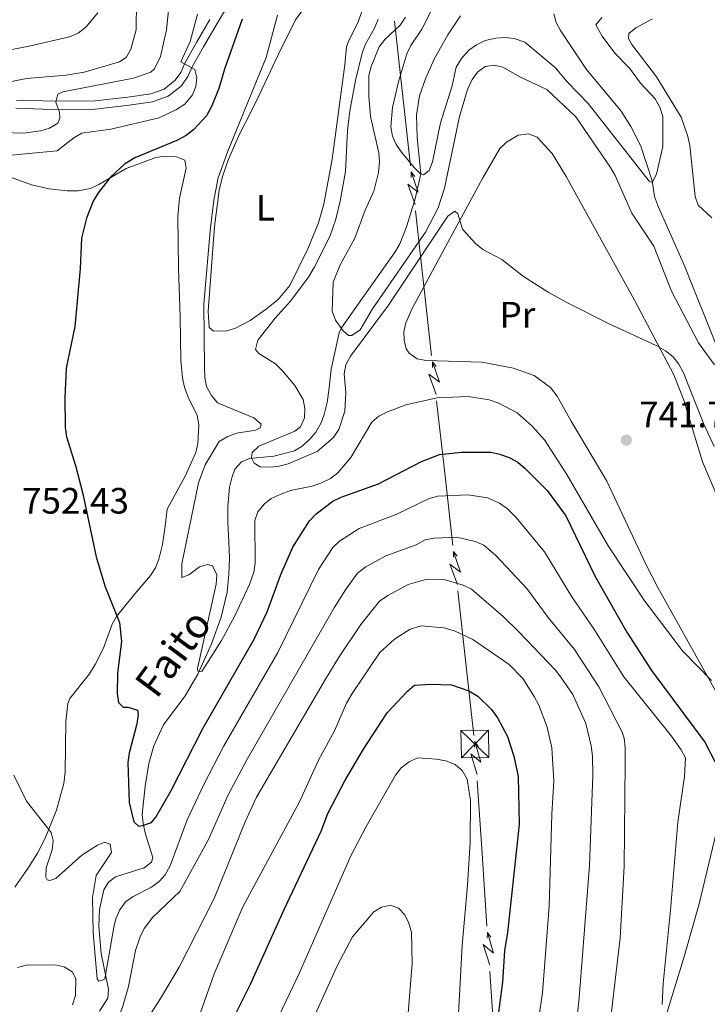
# Model space of a CAD drawing. Units: metres. Extents: x 655986 to 662947, y 697998 to 702781.
# Drawn here: x 656156 to 656343, y 701989 to 702258 of the extents above; entities that cross this region are included whole.
import ezdxf
from ezdxf.enums import TextEntityAlignment as Align

# ---------------------------------------------------------------- set-up
doc = ezdxf.new("R2010")
doc.units = ezdxf.units.M
doc.header["$MEASUREMENT"] = 0
doc.linetypes.add('DGN Style 3', pattern=[108.43716973211009, 77.45512123722149, -30.9820484948886])
for name, color, linetype, lineweight in [('Entidades rústicas y varios', 7, 'Continuous', 5), ('Hidrografía', 7, 'Continuous', 5), ('Líneas de conducción', 7, 'Continuous', 5), ('Relieve y altimetría', 7, 'Continuous', 5), ('Textos de rotulación', 7, 'Continuous', 5), ('Viales y ferrocarril', 7, 'Continuous', 5)]:
    doc.layers.add(name, color=color, linetype=linetype, lineweight=lineweight)
doc.styles.add('Style-arial', font='arial.shx', dxfattribs={"bigfont": 'arialbig.shx'})
doc.styles.add('Style-Arial Narrow', font='txt')
doc.styles.add('Style-timesi', font='timesi.shx', dxfattribs={"bigfont": 'timesibig.shx'})

# ---------------------------------------------------------------- blocks, each defined once
blk = doc.blocks.new('5TME_2')
at = {"layer": 'Líneas de conducción', "color": 250, "linetype": 'Continuous', "lineweight": 5}
for p, q in [((-3.835999999893829, 3.661000000080094), (3.844000000040978, -3.653999999864027)), ((-3.689000000013039, -3.810000000055879), (3.689000000013039, 3.810000000055879))]:
    blk.add_line(p, q, dxfattribs=at)
at = {"layer": 'Líneas de conducción', "color": 250, "linetype": 'Continuous', "lineweight": 5, "flags": 128}
blk.add_lwpolyline([(3.810000000055879, -3.689000000013039), (3.689000000013039, 3.810000000055879), (-3.810000000055879, 3.689000000013039), (-3.689000000013039, -3.810000000055879), (3.844000000040978, -3.653999999864027)], dxfattribs=at)
blk = doc.blocks.new('5PATER')
at = {"layer": 'Relieve y altimetría', "linetype": 'Continuous', "lineweight": 5}
h = blk.add_hatch(color=250, dxfattribs=at)
edge = h.paths.add_edge_path()
edge.add_ellipse((0, 0), major_axis=(-1.095731442945027, -1.110710700472634), ratio=0.9994222409660319, start_angle=0, end_angle=360)

msp = doc.modelspace()

# ---------------------------------------------------------------- linework, layer by layer
at = {"layer": 'Entidades rústicas y varios', "color": 92, "linetype": 'Continuous', "lineweight": 5}
for points in [[(656241, 702264.5900000001, 742.15), (656244.02, 702265.46, 741.5600000000001), (656246.78, 702265.23, 741.5600000000001), (656249.02, 702264.1799999999, 741.5600000000001), (656249.8500000001, 702261.4199999999, 741.5600000000001), (656248.01, 702256.56, 741.5600000000001), (656245.5900000001, 702251.94, 741.5600000000001), (656245, 702250.19, 741.5600000000001), (656244.5, 702245.28, 740.71), (656241.06, 702219.48, 741.6800000000001), (656238.8, 702207.2, 742.29), (656237.3300000001, 702202.1100000001, 742.45), (656234.4099999999, 702195.05, 742.52), (656229.5800000001, 702185.02, 743.27), (656226.3500000001, 702181.22, 743.27), (656222.78, 702178.3700000001, 743.27), (656218.69, 702175.54, 743.78), (656214.76, 702173.45, 744.13), (656212.3700000001, 702172.6799999999, 744.13), (656208.7, 702172.6100000001, 744.13), (656207.5800000001, 702173.6100000001, 744.13), (656207.25, 702178.04, 744.13), (656208.97, 702201.1599999999, 744.99)], [(656208.97, 702201.1599999999, 744.99), (656210.26, 702211.05, 744.15), (656211.1699999999, 702214.75, 744.19), (656212.78, 702219.49, 744.42), (656215.8, 702226.3700000001, 744.85), (656218.95, 702232.54, 744.99), (656221.1399999999, 702237, 744.51), (656226.46, 702248.2, 742.5600000000001), (656231.0700000001, 702257.54, 742.42), (656233.77, 702261.24, 742.42), (656235.8200000001, 702262.76, 742.42), (656238.1499999999, 702263.6799999999, 742.42)], [(656304.8800000001, 702214.79, 738.99), (656301.1200000001, 702221.03, 738.99), (656296.97, 702225.53, 738.99), (656294.6000000001, 702226.3900000001, 738.99), (656291.8400000001, 702226.0800000001, 738.99), (656288.6000000001, 702224.1599999999, 738.99), (656286.8, 702222.46, 738.99), (656282.21, 702214.45, 739.1800000000001), (656271.51, 702194.8200000001, 740.7), (656262.8700000001, 702178.75, 741.59), (656261.1499999999, 702174.8500000001, 741.5600000000001), (656260.6699999999, 702172.4199999999, 741.99), (656260.77, 702170.1499999999, 742.42), (656261.29, 702167.76, 742.49), (656262.1100000001, 702166.5800000001, 742.42), (656264.3, 702165.0800000001, 742), (656266.6799999999, 702164.5800000001, 741.59), (656282.04, 702164.1400000001, 741.5600000000001), (656290.54, 702162.53, 741.5600000000001), (656296.19, 702160.5, 741.5600000000001), (656300.6599999999, 702157.26, 741.5600000000001), (656302.45, 702154.8999999999, 741.5600000000001), (656306.3, 702148.02, 741.63), (656316, 702131.6300000001, 742.42), (656326.6399999999, 702109, 743.13), (656329.96, 702102.6799999999, 743.38), (656346.9299999999, 702072.22, 746.65)], [(656141.8300000001, 702218.81, 756.5600000000001), (656159.1000000001, 702212.55, 753.13), (656163.8899999999, 702211.44, 752.12), (656168.76, 702210.9199999999, 751.1), (656171.77, 702210.8400000001, 750.5600000000001), (656175.19, 702211.52, 750.13), (656177.48, 702212.5800000001, 749.97), (656184.9099999999, 702216.9299999999, 749.7), (656193.01, 702219.96, 748.85), (656195.46, 702220.3400000001, 748.48), (656198.6699999999, 702220.19, 747.99), (656200.8899999999, 702219.26, 747.99), (656201.3, 702217.1100000001, 747.5600000000001), (656199.45, 702208.8800000001, 747.13), (656198.99, 702203.8999999999, 747.4300000000001), (656199.21, 702189.77, 747.13), (656199.6100000001, 702176.4199999999, 747.5600000000001), (656199.8500000001, 702164.69, 746.7), (656200.3, 702159.77, 746.7), (656200.8, 702157.3200000001, 746.52), (656201.9099999999, 702154.27, 746.27), (656203.05, 702152.0800000001, 746.69), (656204.24, 702149.56, 746.7), (656204.73, 702147.1400000001, 747.11), (656204.46, 702141.9299999999, 747.36), (656203.8899999999, 702139.46, 747.47), (656200.99, 702133.04, 747.78), (656196.05, 702124.02, 747.99), (656195.52, 702119.3600000001, 747.5600000000001), (656194.77, 702114.4299999999, 747.89), (656193.8500000001, 702110.3900000001, 748.13), (656192.8999999999, 702108.03, 748.27), (656191.55, 702105.8900000001, 748.42), (656186.81, 702100.3800000001, 749.28), (656182.25, 702094.74, 750.99), (656181.1000000001, 702092.6200000001, 751.12), (656178.71, 702086.1200000001, 751.42), (656176.44, 702081.6699999999, 751.6800000000001), (656174.8600000001, 702079.06, 751.85), (656169.56, 702072.3999999999, 752.54), (656168.96, 702071.04, 752.71), (656168.46, 702066.0800000001, 753.2), (656168.26, 702052.3200000001, 754.35), (656167.9199999999, 702049.1400000001, 754.7), (656165.8899999999, 702041.95, 755.61), (656162.8400000001, 702034.28, 756.53), (656160.74, 702030.2, 756.99), (656158.1000000001, 702025.96, 757.22), (656154.54, 702020.94, 757.42)], [(656345.76, 702128.4299999999, 742.75), (656342.0900000001, 702136.97, 742.27), (656337.01, 702153.74, 741.2), (656334.29, 702160.6799999999, 740.74), (656323.5700000001, 702181.0700000001, 739.04), (656304.8800000001, 702214.79, 738.99)], [(656341.1799999999, 702016.3900000001, 752.71), (656344.28, 702029.24, 750.99), (656346.04, 702036.45, 751.61), (656347.24, 702039.78, 751.85), (656349.69, 702040.51, 751.85), (656356.54, 702037.25, 751.85), (656365.01, 702032.28, 751.85), (656373.3, 702026.4299999999, 751.85), (656381.3600000001, 702019.71, 751.85), (656383.2, 702017.94, 751.85), (656385.49, 702014.81, 751.85), (656386.22, 702012.3200000001, 751.85), (656385.94, 702010.1200000001, 751.85), (656384.96, 702007.8300000001, 751.85), (656383.44, 702005.47, 751.85), (656375.8400000001, 701997.06, 752.71), (656356.28, 701970.78, 754.42)], [(656332.1000000001, 701985.5800000001, 755.2), (656337.24, 702002.24, 753.86), (656341.1799999999, 702016.3900000001, 752.71)]]:
    msp.add_polyline3d(points, dxfattribs=at)
at = {"layer": 'Hidrografía', "color": 142, "linetype": 'DGN Style 3', "lineweight": 15}
for points in [[(656177.5900000001, 701987.04, 756.07), (656179.8999999999, 701990.6100000001, 755.64), (656180.05, 701993.0800000001, 755.24), (656178.05, 702002.81, 754.35), (656177.48, 702010.26, 753.6800000000001), (656177.6000000001, 702014.77, 753.3100000000001), (656178.77, 702020.1599999999, 753.0600000000001), (656180.04, 702022.26, 753.0600000000001), (656182, 702023.76, 752.65), (656189.76, 702026.1599999999, 751.78), (656191.8200000001, 702027.71, 751.35), (656192.1599999999, 702029.01, 751.35), (656190.2, 702035.3600000001, 750.0600000000001), (656189.49, 702038.24, 749.63), (656189.28, 702040.72, 749.34), (656190.0700000001, 702048.4199999999, 748.53), (656191.0900000001, 702054.6699999999, 747.92), (656192.46, 702059.47, 747.53), (656195.0900000001, 702065.1699999999, 747.0600000000001), (656201, 702073.1100000001, 745.5500000000001), (656204.4099999999, 702078.99, 745), (656208.1499999999, 702087.29, 744.61), (656210.8, 702094.5900000001, 744.1800000000001), (656212.4099999999, 702101.3500000001, 743.63), (656212.94, 702106.29, 742.9300000000001), (656213.06, 702110.5, 742.35), (656213.01, 702113.1599999999, 742.77), (656212.6300000001, 702120.5700000001, 741.57), (656212.6100000001, 702124.73, 741.49), (656213.1000000001, 702129.99, 741.49), (656213.7, 702132.5900000001, 741.49), (656214.55, 702134.9099999999, 741.11), (656216.3700000001, 702136.9099999999, 740.4), (656218.5800000001, 702137.8500000001, 739.77), (656225.19, 702138.46, 738.92), (656230.8500000001, 702139.9199999999, 738.92), (656232.9299999999, 702141.25, 738.54), (656235.04, 702143.1200000001, 738.09), (656236.6399999999, 702145, 737.69), (656238.0900000001, 702147.5700000001, 737.41), (656238.95, 702149.8999999999, 737.28), (656239.69, 702153.1300000001, 736.83), (656240.22, 702156.4099999999, 736.34), (656240.77, 702162.24, 735.91), (656243, 702172.1400000001, 734.79), (656243.6100000001, 702173.51, 734.63), (656249.8700000001, 702182.3900000001, 733.34), (656258.31, 702194.26, 732.48), (656259.5700000001, 702196.3900000001, 732.19), (656261.3899999999, 702201.02, 731.5600000000001), (656263.72, 702208.72, 730.67), (656265.23, 702215.52, 729.91), (656264.31, 702225.3400000001, 728.21), (656264.1000000001, 702231.54, 728.2), (656264.8800000001, 702236.81, 728.2), (656266.6200000001, 702241.73, 728.04), (656268.96, 702246.95, 727.34), (656272.6200000001, 702253.47, 727), (656276.1000000001, 702258.6699999999, 726.47)], [(656346.05, 702168.3900000001, 734.69), (656337.2, 702190.3999999999, 732.84), (656330.1399999999, 702206.3999999999, 732), (656329.04, 702209.3400000001, 731.62), (656328.3300000001, 702213.5800000001, 730.33), (656325.31, 702223.05, 729.54), (656322.5900000001, 702228.44, 729.13), (656319.8899999999, 702232.5800000001, 728.77), (656310.49, 702244, 727.33), (656303.3400000001, 702254.6200000001, 725.74), (656302.2, 702256.8500000001, 725.45), (656301.54, 702259.1799999999, 725.1800000000001)]]:
    msp.add_polyline3d(points, dxfattribs=at)
at = {"layer": 'Líneas de conducción', "color": 6, "linetype": 'Continuous', "lineweight": 5}
for p, q in [((656260.2516669726, 702237.4761313456, 756.3183260027497), (656258.0549683301, 702257.2120799301, 753.9378116578565)), ((656262.4483656152, 702217.7401827609, 758.698840347643), (656260.2516669726, 702237.4761313456, 756.3183260027497)), ((656266.0180009091, 702185.6692663112, 762.5671761580945), (656263.8213022666, 702205.4052148957, 760.1866618132012)), ((656268.2146995517, 702165.9333177267, 764.9476905029878), (656266.0180009091, 702185.6692663112, 762.5671761580945)), ((656271.7843348456, 702133.8624012768, 768.8160263134394), (656269.587636203, 702153.5983498613, 766.435511968546)), ((656273.981033488, 702114.1264526923, 771.1965406583327), (656271.7843348456, 702133.8624012768, 768.8160263134394)), ((656277.5506687821, 702082.0555362424, 775.0648764687842), (656275.3539701395, 702101.791484827, 772.6843621238909)), ((656279.7473674244, 702062.3195876579, 777.4453908136775), (656277.5506687821, 702082.0555362424, 775.0648764687842)), ((656281.9831513027, 702030.0933194214, 780.990442800994), (656280.6724723717, 702049.9324614673, 778.8246718947505)), ((656283.2938302334, 702010.2541773752, 783.1562137072374), (656281.9831513027, 702030.0933194214, 780.990442800994)), ((656285.4236834957, 701978.0155715507, 786.6755914298831), (656284.113004565, 701997.8547135966, 784.5098205236395))]:
    msp.add_line(p, q, dxfattribs=at)
at = {"layer": 'Líneas de conducción', "color": 6, "linetype": 'Continuous', "lineweight": 5, "extrusion": (0.4366996217792924, 0.8976454016674095, 0.05938158976634406), "flags": 128}
for points, elevation in [([(-282937.8028998926, -53723.71249556288), (-282933.5576084045, -53792.70925024342), (-282937.1122247328, -53780.7381254943), (-282932.9553260613, -53850.93204185394)], 916971.9479771783), ([(-282965.6522054999, -53714.85809418972), (-282961.4069140119, -53783.85484887028), (-282964.9615303401, -53771.88372412114), (-282960.8046316687, -53842.07764048078)], 916928.3330055105), ([(-282993.5015111075, -53706.00369281656), (-282989.2562196195, -53775.00044749712), (-282992.8108359476, -53763.02932274799), (-282988.6539372763, -53833.22323910764)], 916884.7180338436)]:
    msp.add_lwpolyline(points, dxfattribs=dict(at, elevation=elevation))
at = {"layer": 'Líneas de conducción', "color": 6, "linetype": 'Continuous', "lineweight": 5, "extrusion": (0.01096593005017603, 0.9998679950316063, 0.01198919887275392), "flags": 128}
for points, elevation in [([(-648522.1899736377, -7682.486429927296), (-648522.1899736379, -7809.490607236847)], 709328.2134784142), ([(-648528.5241121016, -7675.617701609939), (-648528.5241121016, -7802.62187891949)], 709276.5516040651), ([(-648534.8582505654, -7668.748973292582), (-648534.8582505656, -7795.75315060213)], 709224.8897297158)]:
    msp.add_lwpolyline(points, dxfattribs=dict(at, elevation=elevation))
at = {"layer": 'Líneas de conducción', "color": 6, "linetype": 'Continuous', "lineweight": 5, "extrusion": (-0.6240133383789752, 0.7809781273060229, 0.02608674365850041), "flags": 128}
for points, elevation in [([(-951042.6219522955, -2802.543873227594), (-951042.6219522953, -2865.465286454506)], 138918.5602622856), ([(-951014.7876856993, -2795.147420871144), (-951014.7876856993, -2858.068834098052)], 138874.6649767114), ([(-950986.9534191033, -2787.750968514691), (-950986.953419103, -2850.672381741606)], 138830.7696911374)]:
    msp.add_lwpolyline(points, dxfattribs=dict(at, elevation=elevation))
at = {"layer": 'Líneas de conducción', "color": 6, "linetype": 'Continuous', "lineweight": 5, "extrusion": (0.4765315969653143, 0.8771496245744296, 0.05938158976168198), "flags": 128}
for points, elevation in [([(-241532.7370270127, -54396.25653964317), (-241528.4917355239, -54465.25329432369), (-241532.0463518521, -54453.28216957458), (-241527.8894531803, -54523.47608593419)], 928592.7612294483), ([(-241560.6207857897, -54387.96160802164), (-241556.3754943009, -54456.95836270215), (-241559.9301106291, -54444.98723795306), (-241555.7732119572, -54515.18115431267)], 928549.0583679187)]:
    msp.add_lwpolyline(points, dxfattribs=dict(at, elevation=elevation))
at = {"layer": 'Líneas de conducción', "color": 6, "linetype": 'Continuous', "lineweight": 5, "extrusion": (0.05581265082813262, 0.9983692739251973, 0.01198919887279152), "flags": 128}
for points, elevation in [([(-616070.1914776068, -8002.197312704309), (-616070.1914776068, -8129.201490013864)], 737553.0369347417), ([(-616076.5334522091, -7995.89147797403), (-616076.5334522091, -8122.895655283581)], 737501.3042970115)]:
    msp.add_lwpolyline(points, dxfattribs=dict(at, elevation=elevation))
at = {"layer": 'Líneas de conducción', "color": 6, "linetype": 'Continuous', "lineweight": 5, "extrusion": (-0.5883474744001479, 0.8081873119347984, 0.02608674365596581), "flags": 128}
for points, elevation in [([(-943773.9403056824, -3889.701844301966), (-943773.9403056824, -3952.623257528874)], 181296.1419592316), ([(-943746.071604522, -3882.867479272936), (-943746.071604522, -3945.788892499841)], 181252.1774627566)]:
    msp.add_lwpolyline(points, dxfattribs=dict(at, elevation=elevation))
at = {"layer": 'Relieve y altimetría', "color": 30, "linetype": 'Continuous', "lineweight": 5, "flags": 128}
for points, elevation in [([(656197.0900000001, 702266.4099999999), (656195.9099999999, 702254.77), (656194.26, 702247.5700000001), (656192.6599999999, 702244.1599999999), (656191.6000000001, 702243.28), (656186.8600000001, 702241.6100000001), (656167.6599999999, 702237.9099999999), (656166.3, 702237.26), (656165.72, 702235.04), (656166.69, 702232.3300000001), (656166.8400000001, 702230.72), (656166.28, 702229.3400000001), (656164.01, 702227.94), (656161.6399999999, 702227.29), (656156.79, 702226.6000000001), (656151.3899999999, 702226.77)], 760), ([(656187.7, 702262.6699999999), (656187.5800000001, 702254.8500000001), (656186.2, 702249.5700000001), (656184.8600000001, 702247.3), (656183.0800000001, 702246.04), (656173.3999999999, 702243.27), (656168.49, 702242.44), (656157.72, 702241.54), (656149.76, 702239.96)], 765), ([(656177.1499999999, 702259.4199999999), (656173.8999999999, 702255.55), (656171.76, 702253.8700000001), (656169.46, 702252.8999999999), (656158.45, 702250.3400000001), (656139.3999999999, 702246.74)], 770), ([(656204.3300000001, 702259.06), (656202.3200000001, 702251.6200000001), (656199.8200000001, 702246.04), (656203.6599999999, 702244.02), (656204.2, 702241.8), (656203.8800000001, 702239.3500000001), (656202.95, 702237.03), (656200.8700000001, 702234.55), (656198.6599999999, 702233.0700000001), (656193.8800000001, 702230.8400000001), (656180.69, 702227.74), (656172.8, 702226.6100000001), (656170.6599999999, 702225.31), (656166.1100000001, 702221.75), (656150.6300000001, 702220.3800000001)], 755.0000000000001), ([(656226.1300000001, 702258.8200000001), (656223.0700000001, 702247.24), (656212.5900000001, 702221.74), (656209.98, 702214.3900000001), (656208.8500000001, 702208.3), (656207.81, 702199.98), (656206.0800000001, 702179.98), (656206.22, 702162.6499999999), (656206.3300000001, 702159.99), (656206.8300000001, 702157.54), (656208.19, 702155.02), (656209.8, 702153.05), (656219.75, 702148.98), (656221.72, 702147.22), (656221.45, 702146.21), (656220.23, 702145.6100000001), (656215, 702144.73), (656212.4199999999, 702143.76), (656210.28, 702142.45), (656206.48, 702136.1300000001), (656204.6200000001, 702131.19), (656200.1100000001, 702109.1000000001), (656200.1000000001, 702105.3500000001), (656202.03, 702106.1100000001), (656204.94, 702108.31), (656206.95, 702108.9199999999), (656208.46, 702108.5800000001), (656209.6699999999, 702106.1100000001), (656209.4299999999, 702103.5800000001), (656204.3200000001, 702080.53), (656204.47, 702079.8200000001), (656205.55, 702079.76), (656210.8800000001, 702088.1699999999), (656214.48, 702094.78), (656218.53, 702103.48), (656219.72, 702106.8300000001), (656220.1000000001, 702109.3), (656219.99, 702120.9299999999), (656220.8400000001, 702123.27), (656222.51, 702125.4299999999), (656224.48, 702126.97), (656226.9199999999, 702128.0700000001), (656229.7, 702129.1000000001), (656235.5900000001, 702130.3200000001), (656237.95, 702131.1499999999), (656240.6599999999, 702132.4199999999), (656242.6699999999, 702133.9099999999), (656246.1699999999, 702138.1100000001), (656251.9299999999, 702147.78), (656253.8200000001, 702149.4199999999), (656256.1399999999, 702150.6000000001), (656261.1399999999, 702152.49), (656269.76, 702154.3800000001), (656278.2, 702154.78), (656283.9099999999, 702153.8400000001), (656286.5900000001, 702152.95), (656291.52, 702150.3), (656295.6799999999, 702146.7), (656298.98, 702142.9299999999), (656305.1399999999, 702133.48), (656316.4099999999, 702114.01), (656326.3800000001, 702098.9199999999), (656336.6799999999, 702085.3500000001), (656344.5800000001, 702077.28)], 745), ([(656253.6000000001, 702257.74), (656252.6599999999, 702255.28), (656250.21, 702250.8900000001), (656249.3999999999, 702248.78), (656247.4199999999, 702241.02), (656245.9199999999, 702232.6799999999), (656245.28, 702227.3500000001), (656244.6799999999, 702216.19), (656243.29, 702208.03), (656242.06, 702203.1699999999), (656240.4299999999, 702198.4299999999), (656236.22, 702189.9299999999), (656234.6599999999, 702187.3700000001), (656229.6399999999, 702180.6599999999), (656225.54, 702176.1699999999), (656220.8200000001, 702170.1400000001), (656220.21, 702167.6000000001), (656221.1000000001, 702166.52), (656225.6000000001, 702163.72), (656227.5800000001, 702161.81), (656230.8600000001, 702157.79), (656233.1699999999, 702153.9199999999), (656233.6399999999, 702151.48), (656233.51, 702148.98), (656232.46, 702146.53), (656230.94, 702145.3200000001), (656221.0800000001, 702141.2), (656219.31, 702139.52), (656219.04, 702138.0700000001), (656219.79, 702136.5800000001), (656221.46, 702135.6000000001), (656223.76, 702135.49), (656226.25, 702135.6799999999), (656229.04, 702136.44), (656237, 702139.73), (656241.3300000001, 702143.47), (656242.8700000001, 702145.8), (656244.51, 702150.74), (656244.8, 702155.81), (656244.3500000001, 702160.9299999999), (656244.8300000001, 702163.3800000001), (656246.05, 702165.75), (656256.49, 702179.69), (656272.6399999999, 702203.98), (656274.56, 702205.31), (656275.3700000001, 702204.6000000001), (656276.6599999999, 702200.45), (656280.1799999999, 702196.55), (656282.21, 702194.9199999999), (656287.3700000001, 702192.1400000001), (656293.3, 702187.49), (656299.98, 702183.23), (656305.1000000001, 702180.4199999999), (656316.8600000001, 702174.49), (656329.48, 702168.72), (656332.02, 702167.25), (656334.06, 702165.56), (656335.6399999999, 702163.6200000001), (656336.9099999999, 702161.2), (656342.46, 702147.24), (656345.3200000001, 702141.1400000001)], 740), ([(656251.06, 702236.7), (656251.0900000001, 702242.31), (656251.76, 702244.8200000001), (656253.9299999999, 702250.1499999999), (656255.55, 702252.26), (656259.6599999999, 702256.0700000001), (656261.1300000001, 702258.25)], 735), ([(656314.6000000001, 702258.1499999999), (656313, 702256.1699999999), (656314.74, 702253.0800000001), (656318.23, 702248.4199999999), (656322.1799999999, 702244.31), (656325.21, 702240.29), (656329.23, 702235.94), (656330.48, 702233.73), (656331.25, 702231.1499999999), (656331.31, 702222.95), (656329.56, 702215.44), (656328.3700000001, 702213.19), (656327.5800000001, 702213.54), (656310.8899999999, 702234.71), (656305.27, 702240.51), (656301.8899999999, 702244.56), (656293.6100000001, 702251.48), (656290.76, 702252.4299999999), (656288.27, 702252.6799999999), (656285.74, 702252.51), (656282.8500000001, 702251.8700000001), (656280.4199999999, 702250.75), (656278.3899999999, 702249.3), (656276.3800000001, 702247.02), (656274.9099999999, 702244.6200000001), (656273.79, 702239.56), (656270.6300000001, 702229.44), (656268.5, 702218.76), (656267.53, 702216.44), (656266.04, 702215.27), (656265.1000000001, 702215.6100000001), (656263.4199999999, 702217.24), (656260.04, 702221.4299999999), (656258.5700000001, 702223.49), (656257.53, 702225.76), (656257.1200000001, 702228.3600000001), (656257.53, 702233.6300000001), (656259.27, 702240.99), (656261.47, 702248.28), (656262.51, 702250.56), (656265.53, 702254.98), (656267.97, 702259.8300000001)], 730), ([(656328.47, 702257.8400000001), (656323.9099999999, 702255.3900000001), (656321.99, 702253.78), (656321.94, 702252.48), (656322.8300000001, 702250.77), (656329.53, 702241.96), (656336.29, 702231.02), (656338.1399999999, 702225.69), (656338.6499999999, 702223.25), (656340.06, 702209.3200000001), (656340.8999999999, 702206.95), (656344.6799999999, 702203.5)], 735), ([(656345.3500000001, 702163.3999999999), (656340.98, 702169.3900000001), (656333.6599999999, 702183.48), (656328.8400000001, 702195.76), (656322.79, 702204.8), (656318.24, 702215.0800000001), (656316.98, 702217.24), (656307.5900000001, 702231.0900000001), (656299.6000000001, 702238.54), (656292.26, 702242), (656287.6799999999, 702244.5800000001), (656285.25, 702245.1699999999), (656282.8600000001, 702244.79), (656280.76, 702243.27), (656279.27, 702241.29), (656278.03, 702238.52), (656275.81, 702231.1799999999), (656271.76, 702211.5900000001), (656269.99, 702206.28), (656266.5900000001, 702199.5800000001), (656252.0700000001, 702178.6799999999), (656248.71, 702172.94), (656246.46, 702171.3999999999), (656245.5700000001, 702171.45), (656244.1100000001, 702172.6499999999), (656241.98, 702175.5700000001), (656241.0700000001, 702178.0700000001), (656241.3800000001, 702185.9199999999), (656243.31, 702190.7), (656247.27, 702197.96), (656250.1100000001, 702205.6499999999), (656252.48, 702210.77), (656253.72, 702215.8400000001), (656254.01, 702218.78), (656253.8400000001, 702221.28), (656251.52, 702231.1699999999), (656251.06, 702236.7)], 735), ([(656201.49, 702039.25), (656206.06, 702048.8999999999), (656211.45, 702059.24), (656226.27, 702084.9299999999), (656237.3899999999, 702107.55), (656241.27, 702113.54), (656243.0700000001, 702115.27), (656248.49, 702118.77), (656258.76, 702122.71), (656267.52, 702126.95), (656269.94, 702127.5700000001), (656278.21, 702127.96), (656283.4299999999, 702127.1200000001), (656286.77, 702125.6300000001), (656288.8, 702124.1799999999), (656291.24, 702121.76), (656299, 702112.4199999999), (656306.45, 702100.0900000001), (656312.49, 702091.3700000001), (656320.6499999999, 702078.27)], 755), ([(656207.3600000001, 702033.8900000001), (656212.7, 702046.0800000001), (656217.8300000001, 702055.6000000001), (656241.6499999999, 702097.0900000001), (656244.7, 702102.02), (656248.03, 702106.5800000001), (656250.31, 702108.3300000001), (656255.72, 702111.3200000001), (656263.99, 702114.3400000001), (656266.4299999999, 702115.6200000001), (656268.8800000001, 702116.1599999999), (656275.05, 702116.3800000001), (656280.05, 702115.22), (656282.47, 702114.2), (656285.77, 702111.3900000001), (656294.1799999999, 702102.3700000001), (656300.05, 702094.47), (656307.23, 702085.75), (656313.81, 702075.56), (656320.23, 702063.1599999999), (656320.76, 702061.53), (656321.01, 702059.04), (656321, 702054.8999999999)], 760), ([(656172.1599999999, 701955.9099999999), (656194.3, 701990.48), (656199.3700000001, 701999.0900000001), (656208.9199999999, 702017.77), (656217.31, 702038.69), (656220.44, 702045.49), (656239.24, 702077.6599999999), (656242.78, 702083.5), (656248.9099999999, 702092.55), (656254.02, 702098.95), (656256.26, 702100.46), (656261.81, 702103.45), (656266.8899999999, 702104.8999999999), (656271.8999999999, 702104.79), (656276.8400000001, 702103.26), (656279.1000000001, 702102.1699999999), (656287.77, 702094.72), (656291.9199999999, 702090.6699999999), (656301.97, 702080.1400000001), (656303.47, 702078.1499999999), (656306.75, 702073.46), (656310.31, 702065.5800000001), (656311.73, 702059.44), (656312.06, 702056.6400000001), (656312.1699999999, 702051.48), (656311.26, 702026.8400000001), (656308.49, 701990.72), (656305.51, 701962.97)], 765), ([(656205.0700000001, 701986.4099999999), (656208.8999999999, 701997.28), (656216.76, 702015.55), (656232.21, 702044.1499999999), (656237.3999999999, 702055.53), (656241.76, 702063.55), (656245.01, 702071.0700000001), (656246.5, 702073.71), (656254.0900000001, 702084.9299999999), (656258.06, 702088.5900000001), (656262.3600000001, 702091.29), (656265.3300000001, 702092.1599999999), (656271.53, 702091.69), (656274.4199999999, 702090.8700000001), (656279.5, 702088.51), (656289.3999999999, 702081.6200000001), (656293.06, 702077.79), (656296.1599999999, 702072.95), (656297.49, 702070.53), (656299.75, 702064.52), (656300.99, 702058.9299999999), (656301.5700000001, 702049.8700000001), (656301, 702040.8), (656300.25, 702015.75), (656298.5, 701992.0900000001), (656294.4099999999, 701964.55)], 770), ([(656320.6499999999, 702078.27), (656333.6300000001, 702062.0900000001), (656336.3, 702058.3800000001), (656337.48, 702056.1599999999), (656337.1699999999, 702051.0800000001), (656335.4099999999, 702038.6499999999), (656333.4099999999, 702014.6699999999), (656331.3700000001, 701994.6300000001), (656331.1000000001, 701988.8700000001)], 755.0000000000001), ([(656219.3700000001, 701970.6100000001), (656232.1300000001, 701997.3400000001), (656246.1499999999, 702029.4099999999), (656250.3400000001, 702037.45), (656258.3700000001, 702051.5), (656259.9199999999, 702053.47), (656262.1200000001, 702055.0900000001), (656264.3700000001, 702056.19), (656269.52, 702055.8600000001), (656272.1200000001, 702055.3300000001), (656274.6499999999, 702054.3600000001), (656276.5700000001, 702052.76), (656277.8700000001, 702050.3800000001), (656278.8400000001, 702044.5), (656278.74, 702033.1499999999), (656278.01, 702021.49), (656276.56, 702004.94), (656275.4299999999, 701984.73)], 780), ([(656321, 702054.8999999999), (656320.77, 702026.54), (656319.6200000001, 702007.04), (656316.1000000001, 701976.8700000001)], 760), ([(656154.21, 702051.49), (656157.73, 702044.3700000001), (656164.3999999999, 702035.8300000001), (656164.94, 702033.6100000001), (656164.69, 702031.0800000001), (656163.05, 702026.1300000001), (656163.02, 702023.6699999999), (656163.3899999999, 702022.8600000001), (656164.1100000001, 702022.73), (656165.75, 702023.26), (656172.77, 702029.6300000001), (656177.1200000001, 702032.3700000001), (656179.04, 702033.19), (656180.49, 702032.6400000001), (656180.8899999999, 702030.3400000001), (656176.72, 702024.05), (656175.71, 702018.04), (656175.9099999999, 702008.44), (656176.99, 701995.8900000001), (656177.4299999999, 701995.25), (656178.29, 701995.4099999999), (656179.0800000001, 701995.9199999999), (656181.49, 702010.01), (656182.05, 702012.23), (656183.1599999999, 702014.69), (656184.71, 702016.8800000001), (656186.76, 702018.31), (656191.76, 702020.8800000001), (656193.8999999999, 702022.4199999999), (656195.56, 702024.29), (656196.8800000001, 702026.76), (656201.49, 702039.25)], 755.0000000000001), ([(656153.8999999999, 701947.56), (656155.0800000001, 701946.1400000001), (656157.03, 701945.3800000001), (656158.25, 701945.69), (656159.75, 701947.75), (656169.46, 701968.77), (656171.45, 701970.97), (656176.6200000001, 701974.9099999999), (656179.69, 701978.8600000001), (656182.23, 701983.76), (656183.98, 701988.44), (656185.54, 701993.79), (656187.47, 702003.6100000001), (656188.72, 702007.3200000001), (656189.8300000001, 702009.5800000001), (656192.19, 702012.72), (656199.56, 702019.7), (656207.3600000001, 702033.8900000001)], 760), ([(656232.51, 701977.51), (656242.52, 701999.5900000001), (656246.6399999999, 702007.3600000001), (656252.4299999999, 702014.1400000001), (656254.56, 702015.47), (656257.03, 702015.98), (656259.1699999999, 702015.19), (656260.9299999999, 702013.3500000001), (656262.01, 702011.0900000001), (656262.72, 702008.5700000001), (656262.95, 702000.0900000001), (656259.8300000001, 701961.8200000001)], 785), ([(656155.29, 701999.02), (656157.72, 701999.6400000001), (656165.5700000001, 701999.7), (656168.01, 701999.1799999999), (656170.1300000001, 701997.76), (656171.1699999999, 701995.97), (656171.1000000001, 701991.3), (656170.28, 701988.8400000001)], 760)]:
    msp.add_lwpolyline(points, dxfattribs=dict(at, elevation=elevation))
at = {"layer": 'Relieve y altimetría', "color": 30, "linetype": 'Continuous', "lineweight": 25, "flags": 128}
for points, elevation in [([(656216.5700000001, 702257.74), (656211.71, 702244.1100000001), (656210.1399999999, 702238.76), (656208.22, 702234.05), (656206.81, 702231.3), (656203.26, 702227.5), (656201.29, 702225.98), (656198.76, 702224.6499999999), (656187.22, 702219.8800000001), (656184.4299999999, 702218.1300000001), (656180.6200000001, 702214.6499999999), (656177.22, 702210.3), (656175.8899999999, 702208.05), (656174.06, 702203.3999999999), (656172.75, 702197.94), (656172.31, 702189.6599999999), (656170.8600000001, 702173.8400000001), (656168.51, 702162.54), (656168.1399999999, 702154.4099999999), (656168.26, 702146.3500000001), (656168.6000000001, 702143.77), (656171.1000000001, 702135.8999999999), (656173.0800000001, 702128.1699999999), (656176.6799999999, 702111.02), (656179.1100000001, 702103.1499999999), (656183.0900000001, 702093.0700000001), (656183.6399999999, 702087.9199999999), (656182.53, 702079.25), (656182.3999999999, 702073.78), (656182.8200000001, 702071.3200000001), (656184.1200000001, 702070), (656185.48, 702070.02), (656188.01, 702069.2), (656188.1799999999, 702067.97), (656187.8400000001, 702065.5), (656185.69, 702057.4299999999), (656185.3800000001, 702054.95), (656185.69, 702044), (656187, 702038.6799999999), (656188.24, 702037.54), (656189.3899999999, 702037.71), (656191.76, 702038.51), (656192.95, 702040), (656197.1499999999, 702047.26), (656205.79, 702064.1599999999), (656219.78, 702088.55), (656223.3300000001, 702096.03), (656227.1200000001, 702106.1599999999), (656230.3800000001, 702113.6300000001), (656234.8999999999, 702120.8300000001), (656236.76, 702122.74), (656241.26, 702126.25), (656243.51, 702127.3300000001), (656253.76, 702130.9099999999), (656265.5, 702137.05), (656270.3300000001, 702138.95), (656276.3600000001, 702139.55), (656284.3500000001, 702139.54)], 750), ([(656284.3500000001, 702139.54), (656286.79, 702139.03), (656289.55, 702138.04), (656291.73, 702136.8200000001), (656293.76, 702135.0800000001), (656299.76, 702129.1300000001), (656304.81, 702122.1699999999), (656312.8500000001, 702105.7), (656321.4199999999, 702090.44), (656328.22, 702079.97), (656342.76, 702060.4199999999), (656348.03, 702050.29)], 750), ([(656211, 701978.79), (656218.8200000001, 701994.44), (656227.96, 702014.8), (656238.0800000001, 702036.19), (656239.94, 702041.04), (656244.51, 702049.95), (656249.6599999999, 702058.53), (656256.1100000001, 702068.4299999999), (656261.6300000001, 702074.4199999999), (656263.56, 702076.01), (656268.05, 702076.3200000001), (656273.6100000001, 702076.1200000001), (656278.3800000001, 702074.49), (656280.78, 702072.98), (656284.54, 702069.3400000001), (656286.23, 702067.1000000001), (656288.8899999999, 702061.97), (656290.6200000001, 702056.6200000001), (656291.78, 702051.0700000001), (656292.0800000001, 702038.01), (656288.8899999999, 702008.53), (656288.05, 702003.52), (656287.53, 701994.98), (656285.6000000001, 701980.6400000001)], 775)]:
    msp.add_lwpolyline(points, dxfattribs=dict(at, elevation=elevation))
at = {"layer": 'Viales y ferrocarril', "color": 250, "linetype": 'DGN Style 3', "lineweight": 5}
msp.add_polyline3d([(656154.8400000001, 702233.3999999999, 762.92), (656162.1499999999, 702233.19, 761.2), (656175.75, 702233.1000000001, 758.97), (656185.6699999999, 702234.24, 757.47), (656192.1200000001, 702235.1200000001, 756.85), (656196.3800000001, 702236.6799999999, 756.47), (656199.95, 702239.53, 755.85), (656201.75, 702242.05, 755.34), (656202.8899999999, 702244.69, 754.77), (656206, 702250.21, 753.48), (656209.7, 702256.52, 753.0600000000001), (656214.47, 702264.7, 751.34)], dxfattribs=at)
at = {"layer": 'Viales y ferrocarril', "color": 250, "linetype": 'Continuous', "lineweight": 5}
msp.add_polyline3d([(656207.76, 702257.6499999999, 753.0600000000001), (656204.05, 702251.3300000001, 753.48), (656200.8700000001, 702245.7, 754.77), (656199.78, 702243.1699999999, 755.34), (656198.3, 702241.0900000001, 755.85), (656195.26, 702238.6599999999, 756.47), (656191.5800000001, 702237.3200000001, 756.85), (656185.3899999999, 702236.47, 757.47), (656175.6300000001, 702235.3500000001, 758.97), (656162.19, 702235.44, 761.2), (656154.96, 702235.6499999999, 762.92)], dxfattribs=at)

# ---------------------------------------------------------------- block references
at = {"layer": 'Líneas de conducción', "color": 250, "linetype": 'Continuous', "lineweight": 5}
msp.add_blockref('5TME_2', (656280.01, 702059.96, 777.73), dxfattribs=at)
at = {"layer": 'Relieve y altimetría', "color": 250, "linetype": 'Continuous', "lineweight": 5}
msp.add_blockref('5PATER', (656321.3200000001, 702142.8600000001, 741.72), dxfattribs=at)

# ---------------------------------------------------------------- texts
at = {"layer": 'Entidades rústicas y varios', "color": 92, "linetype": 'Continuous', "lineweight": 5, "style": 'Style-Arial Narrow'}
for s, p in [('L', (656222.8811652174, 702206.2700100001, 743.4)), ('Pr', (656291.6258486046, 702177.0900099999, 740.66))]:
    msp.add_text(s, height=7.000020000000001, dxfattribs=at).set_placement(p, align=Align.MIDDLE_CENTER)
at = {"layer": 'Textos de rotulación', "color": 250, "linetype": 'Continuous', "lineweight": 5, "style": 'Style-arial'}
for s, p in [('741.71', (656324.8200000001, 702146.3600000001, 741.72)), ('752.43', (656156.5, 702122.8200000001, 752.4300000000001))]:
    msp.add_text(s, height=7.000020000000001, dxfattribs=at).set_placement(p)
at = {"layer": 'Textos de rotulación', "color": 142, "linetype": 'Continuous', "lineweight": 5, "style": 'Style-timesi'}
msp.add_text('Faito', height=7.999860000000001, rotation=53.33849167067969, dxfattribs=at).set_placement((656193.1599999999, 702072, 747.89))

doc.saveas('drawing.dxf')
